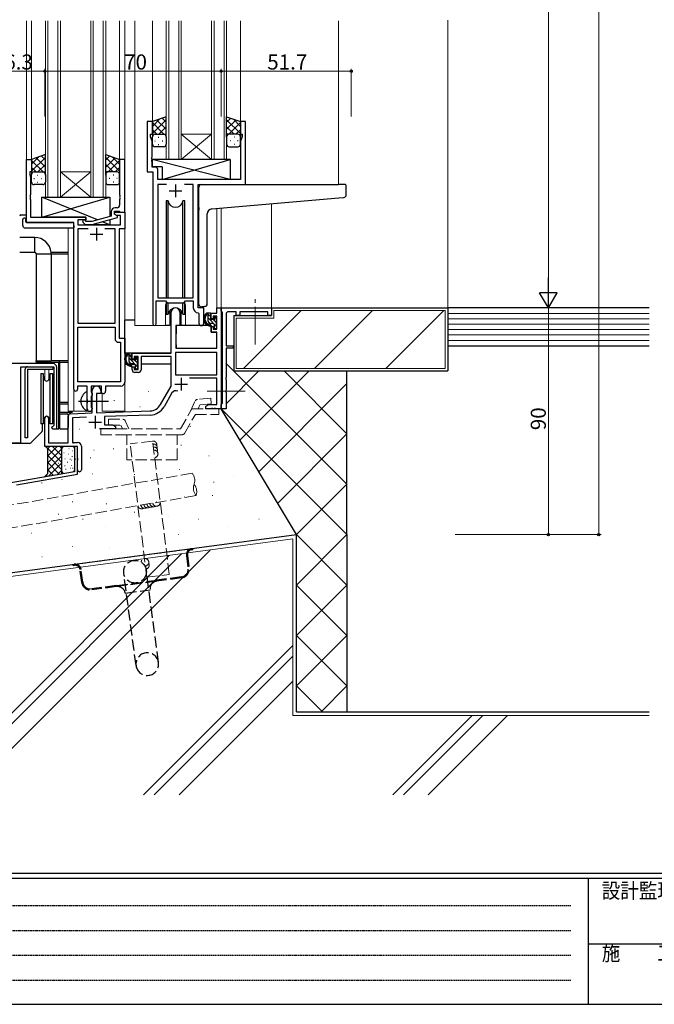
# Model space of a CAD drawing. Extents: x 0 to 1133, y 0 to 806.
# Drawn here: x 146 to 398, y 0 to 391 of the extents above; entities that cross this region are included whole.
import ezdxf

# ---------------------------------------------------------------- set-up
doc = ezdxf.new("R2010")
doc.units = 0
for name, pattern in [('HIDDEN', [0.375, 0.25, -0.125]), ('YCENTER_1', [13, 10, -1, 1, -1]), ('YHIDDEN_1', [4, 3, -1])]:
    doc.linetypes.add(name, pattern=pattern)
for name, color, linetype, lineweight in [('YKK_11', 7, 'CONTINUOUS', 30), ('YKK_12', 2, 'CONTINUOUS', 13), ('YKK_13', 4, 'CONTINUOUS', 30), ('YKK_D', 6, 'CONTINUOUS', 13), ('YSS_K', 3, 'CONTINUOUS', 13), ('YSS_KE', 3, 'CONTINUOUS', 30)]:
    doc.layers.add(name, color=color, linetype=linetype, lineweight=lineweight)
doc.layers.add('YKK_ZWAK', color=7, linetype='CONTINUOUS')
doc.styles.get("Standard").update_dxf_attribs({"font": 'ROMANS.SHX', "bigfont": 'EXTFONT.SHX'})
doc.styles.add('YKK_OSSTYLE1', font='romans.shx', dxfattribs={"width": 0.9, "bigfont": 'EXTFONT.SHX'})

# ---------------------------------------------------------------- blocks, each defined once
blk = doc.blocks.new('A201')
at = {"layer": 'YKK_ZWAK', "color": 254, "linetype": 'Continuous'}
for p, q in [((571, 35), (21, 35)), ((544, 34), (21, 34)), ((205, 34), (205, 9)), ((21, 9), (544, 9))]:
    blk.add_line(p, q, dxfattribs=at)
at = {"layer": 'YKK_ZWAK', "color": 131, "linetype": 'HIDDEN'}
for p, q in [((24.28, 28.63), (201.57, 28.63)), ((24.28, 23.68), (201.57, 23.68)), ((24.28, 18.74), (201.57, 18.74)), ((24.28, 13.79), (201.57, 13.79))]:
    blk.add_line(p, q, dxfattribs=at)
at = {"layer": 'YKK_ZWAK', "color": 131, "linetype": 'Continuous'}
blk.add_line((205, 21), (297, 21), dxfattribs=at)
at = {"layer": 'YKK_ZWAK', "color": 131, "linetype": 'Continuous', "style": 'YKK_OSSTYLE1', "width": 0.9}
for s, p in [('設計監理', (207.69, 30.05)), ('施\u3000\u3000工', (207.69, 17.68))]:
    blk.add_text(s, height=3, dxfattribs=at).set_placement(p)

msp = doc.modelspace()

# ---------------------------------------------------------------- linework, layer by layer
at = {"layer": 'YKK_11', "linetype": 'ByBlock', "lineweight": -2, "ltscale": 0.5}
for p, q in [((198.89, 350.47), (196.89, 350.47)), ((196.89, 350.47), (196.89, 330.47)), ((198.89, 345.47), (198.89, 350.47)), ((235.89, 350.47), (233.89, 350.47)), ((233.89, 350.47), (233.89, 345.47)), ((235.89, 325.47), (235.89, 350.47)), ((198.19, 344.47), (198.19, 345.47)), ((198.19, 345.47), (198.89, 345.47)), ((198.82, 342.74), (198.19, 344.47)), ((233.89, 345.47), (234.59, 345.47)), ((234.59, 344.47), (233.96, 342.74)), ((234.59, 345.47), (234.59, 344.47)), ((198.82, 336.43), (198.82, 342.74)), ((233.96, 342.74), (233.96, 327.47)), ((198.7, 336.24), (198.82, 336.43)), ((198.7, 335.69), (198.7, 336.24)), ((148.89, 310.47), (148.89, 335.47)), ((148.89, 335.47), (150.89, 335.47)), ((150.89, 335.47), (150.89, 330.47)), ((187.89, 335.47), (185.89, 335.47)), ((185.89, 335.47), (185.89, 321.43)), ((187.89, 314.47), (187.89, 335.47)), ((198.82, 335.51), (198.7, 335.69)), ((198.7, 335.24), (198.82, 335.43)), ((198.7, 334.69), (198.7, 335.24)), ((198.82, 334.51), (198.7, 334.69)), ((198.82, 335.43), (198.82, 335.51)), ((198.82, 332.4), (198.82, 334.51)), ((200.02, 332.4), (198.82, 332.4)), ((150.89, 330.47), (150.19, 330.47)), ((150.19, 330.47), (150.19, 329.47)), ((150.19, 329.47), (150.52, 328.56)), ((150.52, 328.56), (150.52, 321.43)), ((196.89, 330.47), (199.09, 330.47)), ((199.09, 330.47), (199.09, 270.12)), ((201.02, 327.47), (201.02, 331.4)), ((233.96, 327.47), (201.02, 327.47)), ((204.5, 325.54), (201.02, 325.54)), ((204.5, 325.54), (201.02, 325.54)), ((201.02, 325.54), (201.02, 280.47)), ((215.16, 325.54), (211.68, 325.54)), ((215.16, 280.47), (215.16, 325.54)), ((217.09, 276.47), (217.09, 325.47)), ((217.09, 325.47), (235.89, 325.47)), ((150.52, 321.43), (150.4, 321.24)), ((150.4, 321.24), (150.4, 320.69)), ((150.4, 320.69), (150.52, 320.51)), ((185.89, 321.43), (186.01, 321.24)), ((186.01, 320.69), (185.89, 320.51)), ((186.01, 321.24), (186.01, 320.69)), ((150.52, 320.43), (150.4, 320.24)), ((150.4, 320.24), (150.4, 319.69)), ((150.4, 319.69), (150.52, 319.51)), ((150.52, 320.51), (150.52, 320.43)), ((150.52, 319.51), (150.52, 312.47)), ((185.89, 320.51), (185.89, 320.43)), ((185.89, 320.43), (186.01, 320.24)), ((186.01, 319.69), (185.89, 319.51)), ((185.89, 319.51), (185.89, 317.27)), ((186.01, 320.24), (186.01, 319.69)), ((182.59, 312.95), (174.83, 310.87)), ((182.59, 314.77), (182.59, 312.95)), ((183.89, 313.67), (183.89, 314.97)), ((183.89, 314.97), (185.69, 314.97)), ((183.89, 313.67), (183.89, 314.47)), ((183.89, 314.47), (187.89, 314.47)), ((184.76, 313.17), (183.89, 313.67)), ((185.09, 312.98), (183.89, 313.67)), ((184.89, 316.27), (184.09, 316.27)), ((186.26, 313.17), (184.76, 313.17)), ((185.09, 312.38), (185.09, 312.98)), ((185.69, 314.97), (185.89, 314.77)), ((185.89, 314.77), (186.19, 314.47)), ((186.19, 314.47), (187.89, 314.47)), ((186.26, 309.47), (186.26, 313.17)), ((187.89, 314.47), (187.89, 307.84)), ((167.69, 310.47), (148.89, 310.47)), ((150.52, 312.47), (172.49, 312.47)), ((167.69, 244.22), (167.69, 310.47)), ((172.49, 311.47), (169.32, 311.47)), ((169.32, 311.47), (169.32, 309.47)), ((169.32, 309.47), (186.26, 309.47)), ((171.37, 310.45), (172.14, 309.67)), ((172.14, 309.67), (174.99, 309.67)), ((172.64, 310.87), (172.21, 311.29)), ((172.49, 312.47), (172.49, 311.47)), ((174.83, 310.87), (172.64, 310.87)), ((174.99, 309.67), (185.09, 312.38)), ((173.34, 307.84), (169.32, 307.84)), ((173.34, 307.84), (169.32, 307.84)), ((169.32, 307.84), (169.32, 270.47)), ((184.06, 307.84), (180.04, 307.84)), ((184.06, 270.47), (184.06, 307.84)), ((187.89, 307.84), (185.69, 307.84)), ((185.69, 307.84), (185.69, 264.47)), ((200.39, 270.12), (200.39, 279.27)), ((200.39, 279.27), (204.09, 279.27)), ((201.02, 280.47), (215.16, 280.47)), ((204.09, 279.27), (204.82, 278.54)), ((204.82, 278.54), (211.36, 278.54)), ((211.36, 278.54), (212.09, 279.27)), ((212.09, 279.27), (215.16, 279.27)), ((215.16, 279.27), (215.16, 276.54)), ((206.39, 258.47), (206.39, 274.77)), ((209.79, 274.77), (209.79, 269.47)), ((217.07, 274.54), (217.36, 274.24)), ((219.29, 276.47), (217.09, 276.47)), ((217.36, 274.24), (217.36, 270.43)), ((219.29, 270.43), (219.29, 276.47)), ((222.29, 272.17), (222.29, 274.47)), ((222.29, 274.47), (224.56, 274.47)), ((224.56, 274.47), (224.56, 276.47)), ((224.56, 276.47), (226.19, 276.47)), ((226.19, 276.47), (226.19, 236.47)), ((226.19, 275.27), (226.19, 276.47)), ((226.19, 276.47), (246.19, 276.47)), ((226.49, 274.97), (226.19, 275.27)), ((226.69, 274.77), (226.49, 274.97)), ((226.69, 238.67), (226.69, 274.77)), ((228.19, 273.97), (228.19, 261.47)), ((232.19, 274.97), (229.19, 274.97)), ((232.19, 273.47), (232.19, 274.97)), ((244.69, 274.97), (233.69, 274.97)), ((233.69, 274.97), (233.69, 273.47)), ((244.69, 273.47), (244.69, 274.97)), ((246.19, 276.47), (246.19, 273.47)), ((169.32, 270.47), (184.06, 270.47)), ((223.09, 272.17), (222.29, 272.17)), ((224.56, 273.27), (223.09, 273.27)), ((223.09, 273.27), (223.09, 272.17)), ((224.56, 268.07), (224.56, 273.27)), ((233.69, 273.47), (232.19, 273.47)), ((246.19, 273.47), (244.69, 273.47)), ((169.32, 247.1), (169.32, 268.84)), ((169.32, 247.1), (169.32, 268.84)), ((169.32, 268.84), (184.06, 268.84)), ((184.06, 268.84), (184.06, 264.34)), ((209.79, 269.47), (208.19, 269.47)), ((208.19, 269.47), (208.19, 260.47)), ((222.29, 266.87), (222.29, 269.17)), ((222.29, 269.17), (223.09, 269.17)), ((224.56, 266.87), (222.29, 266.87)), ((223.09, 269.17), (223.09, 268.07)), ((223.09, 268.07), (224.56, 268.07)), ((224.56, 260.47), (224.56, 266.87)), ((185.56, 262.84), (186.26, 262.84)), ((185.69, 264.47), (187.89, 264.47)), ((186.26, 262.84), (186.26, 247.1)), ((187.89, 264.47), (187.89, 246.97)), ((190.89, 256.17), (190.89, 258.47)), ((190.89, 258.47), (206.39, 258.47)), ((224.56, 258.84), (208.02, 258.84)), ((224.56, 258.84), (208.02, 258.84)), ((208.02, 258.84), (208.02, 249.87)), ((208.19, 260.47), (224.56, 260.47)), ((224.56, 249.87), (224.56, 258.84)), ((228.19, 261.47), (230.99, 261.47)), ((230.99, 260.47), (228.19, 260.47)), ((228.19, 260.47), (228.19, 248.93)), ((230.99, 261.47), (230.99, 260.47)), ((159.39, 254.37), (142.69, 254.37)), ((191.69, 256.17), (190.89, 256.17)), ((193.19, 257.27), (191.69, 257.27)), ((191.69, 257.27), (191.69, 256.17)), ((193.19, 252.07), (193.19, 257.27)), ((206.39, 257.27), (194.39, 257.27)), ((194.39, 257.27), (194.39, 251.87)), ((206.39, 245.47), (206.39, 257.27)), ((146.69, 222.97), (146.69, 253.17)), ((146.69, 253.17), (159.69, 253.17)), ((159.69, 253.17), (159.69, 229.77)), ((160.89, 228.47), (160.89, 252.87)), ((190.89, 251.87), (190.89, 253.17)), ((190.89, 253.17), (191.69, 253.17)), ((191.69, 253.17), (191.69, 252.07)), ((191.69, 252.07), (193.19, 252.07)), ((193.39, 250.87), (191.89, 250.87)), ((186.26, 247.1), (169.32, 247.1)), ((208.02, 249.87), (224.56, 249.87)), ((224.56, 248.67), (213.69, 248.67)), ((224.56, 238.1), (224.56, 248.67)), ((228.19, 248.93), (228.07, 248.74)), ((228.07, 248.74), (228.07, 248.19)), ((228.07, 248.19), (228.19, 248.01)), ((228.19, 248.01), (228.19, 243.93)), ((172.99, 245.47), (169.19, 245.47)), ((169.19, 245.47), (169.19, 244.22)), ((172.99, 240.14), (172.99, 245.47)), ((178.69, 245.47), (174.62, 245.47)), ((174.62, 245.47), (174.62, 243.15)), ((174.62, 243.15), (174.77, 242.96)), ((174.77, 242.96), (174.99, 242.67)), ((174.99, 234.8), (174.99, 243.77)), ((174.99, 242.67), (174.99, 241.77)), ((178.39, 242.47), (176.69, 242.47)), ((176.69, 242.47), (176.69, 234.86)), ((178.39, 243.77), (178.39, 242.47)), ((178.69, 242.47), (178.69, 245.47)), ((179.32, 242.47), (178.69, 242.47)), ((186.39, 245.47), (180.32, 245.47)), ((180.32, 245.47), (180.32, 243.47)), ((202.14, 238.1), (206.39, 245.47)), ((206.68, 242.72), (203.55, 237.29)), ((228.19, 243.93), (228.07, 243.74)), ((228.07, 243.74), (228.07, 243.19)), ((228.07, 243.19), (228.19, 243.01)), ((228.19, 243.01), (228.19, 236.47)), ((173.13, 239.95), (172.99, 240.14)), ((172.99, 238.8), (173.13, 238.99)), ((172.99, 236.47), (172.99, 238.8)), ((173.13, 238.99), (173.13, 239.95)), ((174.77, 241.48), (174.62, 241.29)), ((174.62, 241.29), (174.62, 237.15)), ((174.99, 241.77), (174.77, 241.48)), ((226.49, 238.47), (226.69, 238.67)), ((166.46, 234.5), (174.99, 234.8)), ((174.62, 237.15), (174.77, 236.96)), ((174.77, 236.96), (174.99, 236.67)), ((174.99, 236.67), (174.99, 236.47)), ((176.69, 234.86), (197.98, 235.6)), ((220.19, 237.47), (221.28, 238.1)), ((220.19, 236.47), (220.19, 237.47)), ((222.23, 236.47), (220.19, 236.47)), ((221.28, 238.1), (224.56, 238.1)), ((222.42, 236.59), (222.23, 236.47)), ((222.97, 236.59), (222.42, 236.59)), ((223.15, 236.47), (222.97, 236.59)), ((223.23, 236.47), (223.15, 236.47)), ((223.42, 236.59), (223.23, 236.47)), ((223.97, 236.59), (223.42, 236.59)), ((224.15, 236.47), (223.97, 236.59)), ((226.19, 236.47), (224.15, 236.47)), ((226.19, 238.17), (226.49, 238.47)), ((226.19, 236.47), (226.19, 238.17)), ((228.19, 236.47), (226.19, 236.47)), ((156.19, 221.47), (156.19, 232.77)), ((157.59, 232.77), (157.59, 222.87)), ((165.49, 222.87), (165.49, 233.5)), ((172.76, 233.09), (167.12, 232.9)), ((167.12, 232.9), (167.12, 223.1)), ((198.04, 233.98), (179.89, 233.34)), ((179.89, 233.34), (179.89, 230.1)), ((159.69, 229.77), (159.39, 229.47)), ((159.39, 228.47), (160.89, 228.47)), ((184.19, 228.47), (177.84, 228.47)), ((179.89, 230.1), (183.1, 230.1)), ((183.1, 230.1), (184.19, 229.47)), ((184.19, 229.47), (184.19, 228.47)), ((130.89, 222.97), (146.69, 222.97)), ((157.59, 222.87), (165.49, 222.87)), ((167.12, 223.1), (169.19, 223.1)), ((169.19, 221.47), (156.19, 221.47)), ((169.19, 221.47), (167.99, 221.47)), ((167.99, 221.47), (167.99, 216.93)), ((169.19, 210.46), (169.19, 221.47)), ((169.19, 216.93), (169.19, 221.47)), ((170.69, 221.6), (170.69, 212.22)), ((167.99, 216.93), (168.11, 216.74)), ((168.11, 216.19), (167.99, 216.01)), ((167.99, 216.01), (167.99, 211.47)), ((168.11, 216.74), (168.11, 216.19)), ((169.31, 216.74), (169.19, 216.93)), ((169.19, 216.01), (169.31, 216.19)), ((169.19, 212.22), (169.19, 216.01)), ((169.31, 216.19), (169.31, 216.74)), ((167.99, 211.47), (82.85, 196.46)), ((144.99, 206.2), (169.19, 210.46))]:
    msp.add_line(p, q, dxfattribs=at)
at = {"layer": 'YKK_11', "ltscale": 0.5}
for p, q in [((208.09, 325.47), (208.09, 320.47)), ((205.59, 322.97), (210.59, 322.97)), ((174.19, 305.77), (179.19, 305.77)), ((176.69, 308.27), (176.69, 303.27)), ((210.29, 248.77), (210.29, 243.77)), ((207.79, 246.27), (212.79, 246.27)), ((173.69, 231.17), (178.69, 231.17)), ((176.19, 233.67), (176.19, 228.67))]:
    msp.add_line(p, q, dxfattribs=at)
at = {"layer": 'YKK_11', "linetype": 'ByBlock', "lineweight": -2, "ltscale": 0.5}
for centre, radius, start, end in [((200.02, 331.4), 1, 0, 90), ((184.89, 317.27), 1, 270, 360), ((184.09, 314.77), 1.5, 90, 180), ((171.79, 310.87), 0.6, 45, 225), ((208.09, 274.77), 1.7, 360, 180), ((217.16, 276.54), 2, 180, 267.5081), ((229.19, 273.97), 1, 90, 180), ((199.74, 270.12), 0.65, 180, 0), ((218.33, 270.43), 0.965, 180, 0), ((185.56, 264.34), 1.5, 180, 270), ((159.39, 252.87), 1.5, 0, 90), ((191.89, 251.87), 1, 180, 270), ((193.39, 251.87), 1, 270, 360), ((186.39, 246.97), 1.5, 270, 360), ((168.44, 244.22), 0.75, 180, 0), ((176.69, 243.77), 1.7, 360, 180), ((179.32, 243.47), 1, 270, 360), ((208.24, 241.82), 1.8, 65.2987, 150), ((173.99, 236.47), 1, 180, 270), ((173.99, 236.47), 1, 270, 360), ((197.81, 240.6), 5, 272, 330), ((197.81, 240.6), 6.63, 272, 330), ((156.89, 232.77), 0.7, 360, 180), ((166.49, 233.5), 1, 92, 180), ((159.39, 228.97), 0.5, 90, 270), ((169.19, 221.6), 1.5, 0, 90), ((169.94, 212.22), 0.75, 180, 0)]:
    msp.add_arc(centre, radius, start, end, dxfattribs=at)
at = {"layer": 'YKK_12', "ltscale": 1.5}
for p, q in [((148.89, 390.47), (148.89, 310.47)), ((150.89, 390.47), (150.89, 334.97)), ((156.39, 320.47), (156.39, 390.47)), ((157.39, 390.47), (157.39, 320.47)), ((161.39, 320.47), (161.39, 390.47)), ((162.39, 390.47), (162.39, 320.47)), ((174.39, 320.47), (174.39, 390.47)), ((175.39, 390.47), (175.39, 320.47)), ((179.39, 320.47), (179.39, 390.47)), ((180.39, 390.47), (180.39, 320.47)), ((185.89, 390.47), (185.89, 334.97)), ((187.89, 390.47), (187.89, 235.47)), ((191.89, 390.47), (191.89, 269.47)), ((198.89, 390.47), (198.89, 349.97)), ((204.39, 335.47), (204.39, 390.47)), ((205.39, 390.47), (205.39, 335.47)), ((209.39, 335.47), (209.39, 390.47)), ((210.39, 390.47), (210.39, 335.47)), ((222.39, 335.47), (222.39, 390.47)), ((223.39, 390.47), (223.39, 335.47)), ((227.39, 335.47), (227.39, 390.47)), ((228.39, 390.47), (228.39, 335.47)), ((233.9, 390.47), (233.89, 349.97)), ((272.89, 390.47), (272.89, 325.47)), ((210.39, 345.47), (222.39, 345.47)), ((210.39, 335.47), (222.39, 345.47)), ((222.39, 335.47), (210.39, 345.47)), ((210.39, 335.47), (204.39, 335.47)), ((210.39, 335.47), (222.39, 335.47)), ((228.39, 335.47), (222.39, 335.47)), ((162.39, 330.47), (174.39, 330.47)), ((162.39, 320.47), (174.39, 330.47)), ((174.39, 320.47), (162.39, 330.47)), ((162.39, 320.47), (156.39, 320.47)), ((162.39, 320.47), (174.39, 320.47)), ((180.39, 320.47), (174.39, 320.47)), ((246.19, 317.87), (246.19, 276.47)), ((224.56, 315.98), (224.56, 276.47)), ((226.19, 316.12), (226.19, 276.47)), ((165.49, 235.47), (165.49, 308.28)), ((204.09, 276.97), (204.09, 269.47)), ((212.09, 276.97), (212.09, 269.47)), ((224.56, 276.47), (226.19, 276.47)), ((204.09, 269.47), (191.89, 269.47)), ((218.32, 269.47), (212.09, 269.47)), ((156.19, 252.17), (156.19, 247.76)), ((157.82, 252.17), (157.82, 248.1)), ((167.69, 244.22), (167.69, 235.47)), ((178.89, 235.47), (178.89, 242.49)), ((165.49, 235.47), (174.49, 235.47)), ((174.49, 235.47), (174.49, 235.6)), ((178.89, 235.47), (187.89, 235.47)), ((156.19, 233.18), (156.19, 232.77)), ((157.82, 232.84), (157.82, 222.87))]:
    msp.add_line(p, q, dxfattribs=at)
for start, end in [(159.6359, 180), (0, 20.3641)]:
    msp.add_arc((208.09, 276.97), 4, start, end, dxfattribs=at)
at = {"layer": 'YKK_13', "ltscale": 1.5}
for p, q in [((204.39, 352.43), (198.89, 350.47)), ((204.39, 350.25), (202.78, 351.86)), ((204.39, 344.25), (204.39, 352.43)), ((228.39, 344.25), (228.39, 352.43)), ((228.39, 352.43), (233.89, 350.47)), ((228.39, 350.25), (230, 351.86)), ((198.89, 348.57), (201.85, 351.53)), ((198.89, 345.74), (204.39, 351.24)), ((198.89, 350.47), (198.89, 344.47)), ((203.51, 345.47), (198.89, 350.09)), ((204.39, 347.42), (200.69, 351.11)), ((201.45, 345.47), (204.39, 348.41)), ((233.89, 345.74), (228.39, 351.24)), ((228.39, 347.42), (232.08, 351.11)), ((231.33, 345.47), (228.39, 348.41)), ((229.27, 345.47), (233.89, 350.09)), ((233.89, 348.57), (230.93, 351.53)), ((233.89, 350.47), (233.89, 344.47)), ((200.68, 345.47), (198.89, 347.26)), ((198.89, 341.47), (198.89, 344.47)), ((199.89, 345.47), (203.49, 345.47)), ((200.29, 345.47), (204.39, 345.47)), ((201.23, 344.25), (201.43, 344.25)), ((204.39, 344.47), (204.39, 341.47)), ((228.5, 345.47), (228.39, 345.58)), ((232.49, 345.47), (228.39, 345.47)), ((228.39, 344.47), (228.39, 341.47)), ((232.89, 345.47), (229.29, 345.47)), ((231.55, 344.25), (231.35, 344.25)), ((232.1, 345.47), (233.89, 347.26)), ((233.89, 341.47), (233.89, 344.47)), ((199.81, 342.83), (200.01, 342.83)), ((203.39, 340.47), (199.89, 340.47)), ((201.23, 341.42), (201.43, 341.42)), ((202.84, 342.83), (203.04, 342.83)), ((229.39, 340.47), (232.89, 340.47)), ((229.94, 342.83), (229.74, 342.83)), ((231.55, 341.42), (231.35, 341.42)), ((232.97, 342.83), (232.77, 342.83)), ((156.39, 337.43), (150.89, 335.47)), ((150.89, 333.57), (153.85, 336.53)), ((150.89, 330.74), (156.39, 336.24)), ((156.39, 335.25), (154.78, 336.86)), ((156.39, 329.25), (156.39, 337.43)), ((180.39, 329.25), (180.39, 337.43)), ((180.39, 337.43), (185.89, 335.47)), ((180.39, 335.25), (182, 336.86)), ((185.89, 330.74), (180.39, 336.24)), ((185.89, 333.57), (182.93, 336.53)), ((150.89, 335.47), (150.89, 329.47)), ((155.51, 330.47), (150.89, 335.09)), ((156.39, 332.42), (152.69, 336.11)), ((153.45, 330.47), (156.39, 333.41)), ((180.39, 332.42), (184.08, 336.11)), ((183.33, 330.47), (180.39, 333.41)), ((181.27, 330.47), (185.89, 335.09)), ((185.89, 335.47), (185.89, 329.47)), ((229.82, 335.47), (198.82, 335.47)), ((198.82, 335.47), (198.82, 332.47)), ((229.82, 327.47), (198.82, 335.47)), ((202.82, 332.47), (198.82, 332.47)), ((202.82, 327.47), (229.82, 335.47)), ((202.82, 332.47), (202.82, 327.47)), ((229.82, 335.47), (229.82, 327.47)), ((152.68, 330.47), (150.89, 332.26)), ((150.89, 326.47), (150.89, 329.47)), ((151.89, 330.47), (155.49, 330.47)), ((152.29, 330.47), (156.39, 330.47)), ((153.23, 329.25), (153.43, 329.25)), ((156.39, 329.47), (156.39, 326.47)), ((180.5, 330.47), (180.39, 330.58)), ((184.49, 330.47), (180.39, 330.47)), ((180.39, 329.47), (180.39, 326.47)), ((184.89, 330.47), (181.29, 330.47)), ((183.55, 329.25), (183.35, 329.25)), ((184.1, 330.47), (185.89, 332.26)), ((185.89, 326.47), (185.89, 329.47)), ((151.81, 327.83), (152.01, 327.83)), ((155.39, 325.47), (151.89, 325.47)), ((153.23, 326.42), (153.43, 326.42)), ((154.84, 327.83), (155.04, 327.83)), ((181.39, 325.47), (184.89, 325.47)), ((181.94, 327.83), (181.74, 327.83)), ((183.55, 326.42), (183.35, 326.42)), ((184.97, 327.83), (184.77, 327.83)), ((229.82, 327.47), (202.82, 327.47)), ((218.39, 325.47), (272.89, 325.47)), ((275.59, 325.47), (272.89, 325.47)), ((275.89, 321.39), (275.89, 325.17)), ((217.39, 316.36), (217.39, 324.47)), ((177.08, 311.47), (154.99, 320.47)), ((154.99, 312.47), (181.99, 320.47)), ((154.99, 312.47), (154.99, 320.47)), ((154.99, 320.47), (181.99, 320.47)), ((181.99, 320.47), (181.99, 312.79)), ((204.34, 318.97), (204.34, 280.47)), ((205.13, 318.97), (204.34, 318.97)), ((205.13, 280.47), (205.13, 318.97)), ((211.84, 318.97), (211.05, 318.97)), ((211.05, 280.47), (211.05, 318.97)), ((211.84, 280.47), (211.84, 318.97)), ((222.52, 315.8), (272.98, 320.21)), ((272.98, 320.21), (274.98, 320.39)), ((217.39, 316.36), (217.39, 315.35)), ((217.39, 277.91), (217.39, 315.35)), ((220.69, 278.03), (220.69, 313.81)), ((147.4, 309.28), (147.4, 311.66)), ((148.4, 312.16), (148.59, 312.16)), ((148.59, 312.16), (148.59, 311.66)), ((148.59, 310.77), (148.59, 311.66)), ((148.89, 310.47), (167.19, 310.47)), ((172.49, 312.47), (154.99, 312.47)), ((167.69, 309.28), (167.69, 309.97)), ((167.69, 309.28), (167.69, 308.28)), ((172.49, 311.02), (172.49, 312.47)), ((172.49, 309.47), (172.49, 309.67)), ((181.99, 309.47), (172.49, 309.47)), ((181.99, 309.47), (178.91, 310.72)), ((181.99, 311.55), (181.99, 309.47)), ((148.4, 308.28), (167.69, 308.28)), ((204.34, 279.02), (204.34, 273.97)), ((205.13, 273.97), (205.13, 278.54)), ((211.05, 273.97), (211.05, 278.54)), ((211.84, 273.97), (211.84, 279.02)), ((204.34, 273.97), (205.13, 273.97)), ((205.84, 275.45), (205.84, 269.47)), ((210.34, 269.47), (210.34, 275.45)), ((211.05, 273.97), (211.84, 273.97)), ((219.69, 277.02), (218.48, 276.92)), ((219.69, 277.02), (219.78, 277.03)), ((221.76, 274.47), (220.46, 274.47)), ((221.06, 271.27), (221.06, 274.47)), ((221.06, 271.27), (221.06, 274.47)), ((222.06, 272.17), (222.06, 274.17)), ((222.06, 272.17), (222.06, 274.17)), ((187.89, 258.47), (187.89, 271.67)), ((191.89, 271.67), (187.89, 271.67)), ((205.84, 271.67), (206.39, 271.67)), ((223.16, 270.27), (222.06, 270.27)), ((223.16, 270.27), (222.06, 270.27)), ((223, 271.87), (222.36, 271.87)), ((223, 271.87), (222.36, 271.87)), ((223.46, 272.67), (223.46, 272.33)), ((223.46, 272.67), (223.46, 272.33)), ((223.46, 269.97), (223.46, 268.67)), ((223.46, 269.97), (223.46, 268.67)), ((224.47, 272.38), (223.97, 272.88)), ((224.47, 272.38), (223.97, 272.88)), ((224.36, 269.37), (224.36, 271.37)), ((224.36, 269.37), (224.36, 271.37)), ((224.56, 271.57), (224.56, 272.17)), ((224.56, 271.57), (224.56, 272.17)), ((205.84, 269.47), (204.09, 269.47)), ((208.29, 266.97), (208.19, 266.97)), ((208.31, 269.17), (208.26, 262.97)), ((222.19, 269.47), (208.61, 269.47)), ((212.09, 269.47), (210.34, 269.47)), ((222.19, 269.47), (222.26, 266.87)), ((222.19, 269.47), (222.26, 266.87)), ((222.26, 266.87), (224.23, 266.87)), ((222.26, 266.87), (224.23, 266.87)), ((223.76, 268.37), (224.26, 268.37)), ((223.76, 268.37), (224.26, 268.37)), ((224.56, 262.97), (224.53, 266.57)), ((224.56, 262.97), (224.53, 266.57)), ((224.56, 268.67), (224.56, 269.17)), ((224.56, 268.67), (224.56, 269.17)), ((208.19, 262.04), (208.27, 261.96)), ((208.26, 262.97), (208.28, 260.77)), ((224.54, 260.77), (224.56, 262.97)), ((224.54, 260.77), (224.56, 262.97)), ((206.09, 258.47), (187.89, 258.47)), ((188.09, 258.47), (188.09, 257.22)), ((190.36, 258.47), (189.06, 258.47)), ((189.66, 255.27), (189.66, 258.47)), ((190.66, 256.17), (190.66, 258.17)), ((208.58, 260.47), (224.24, 260.47)), ((188.09, 255.08), (188.09, 254.17)), ((188.09, 254.17), (188.67, 254.17)), ((189.37, 254.17), (191.98, 254.17)), ((191.76, 254.27), (190.66, 254.27)), ((191.6, 255.87), (190.96, 255.87)), ((192.06, 256.67), (192.06, 256.33)), ((193.07, 256.38), (192.57, 256.88)), ((192.96, 253.37), (192.96, 255.37)), ((192.96, 254.17), (193.19, 254.17)), ((193.16, 255.57), (193.16, 256.17)), ((206.29, 254.17), (194.39, 254.17)), ((206.29, 257.19), (206.29, 254.17)), ((192.06, 253.97), (192.06, 252.67)), ((192.36, 252.37), (192.86, 252.37)), ((193.16, 252.67), (193.16, 253.17)), ((193.16, 252.67), (193.16, 253.17)), ((172.99, 235.87), (172.99, 243.07))]:
    msp.add_line(p, q, dxfattribs=at)
at = {"layer": 'YKK_13'}
for p, q in [((146.69, 313.47), (148.89, 313.47)), ((152.19, 304.47), (146.19, 304.47)), ((152.19, 298.47), (152.19, 304.47)), ((152.19, 298.47), (146.19, 298.47)), ((152.69, 297.97), (152.69, 255.47)), ((152.69, 297.97), (158.69, 297.97)), ((165.49, 298.47), (158.67, 298.47)), ((158.69, 297.97), (158.69, 255.47)), ((158.69, 297.97), (165.49, 297.97)), ((152.69, 254.97), (152.69, 255.47)), ((152.69, 255.47), (158.69, 255.47)), ((152.69, 254.97), (161.69, 254.97)), ((165.49, 255.47), (158.69, 255.47)), ((161.69, 238.97), (161.69, 254.97)), ((162.19, 254.97), (161.69, 254.97)), ((162.19, 254.97), (165.49, 254.97)), ((162.19, 238.97), (162.19, 254.97)), ((148.36, 224.97), (148.36, 252.17)), ((149.36, 253.17), (159.36, 253.17)), ((149.36, 252.17), (149.36, 224.97)), ((149.36, 252.17), (159.36, 252.17)), ((154.59, 250.47), (155.52, 250.47)), ((154.59, 250.47), (154.59, 230.47)), ((155.91, 248.3), (155.52, 250.47)), ((155.52, 250.47), (155.52, 230.47)), ((158.26, 250.47), (157.87, 248.3)), ((158.26, 250.47), (159.19, 250.47)), ((158.26, 230.47), (158.26, 250.47)), ((159.19, 250.47), (159.19, 230.47)), ((159.36, 253.17), (159.36, 252.17)), ((161.69, 238.47), (161.69, 238.97)), ((161.69, 238.97), (162.19, 238.97)), ((165.49, 238.97), (162.19, 238.97)), ((161.69, 234.97), (161.69, 238.47)), ((162.19, 238.47), (161.69, 238.47)), ((161.69, 234.47), (161.69, 234.97)), ((161.69, 234.97), (162.19, 234.97)), ((162.19, 238.47), (165.49, 238.47)), ((162.19, 234.97), (162.19, 238.47)), ((167.19, 234.97), (162.19, 234.97)), ((155.52, 230.47), (155.91, 232.64)), ((157.87, 232.64), (158.26, 230.47)), ((161.69, 228.47), (161.69, 234.47)), ((162.19, 234.47), (161.69, 234.47)), ((162.19, 234.47), (164.99, 234.47)), ((162.19, 228.47), (162.19, 234.47)), ((165.49, 233.97), (165.49, 228.97)), ((150.68, 222.96), (154.9, 227.17)), ((155.52, 230.47), (154.59, 230.47)), ((155.19, 227.88), (155.19, 230.47)), ((159.19, 230.47), (158.26, 230.47)), ((159.24, 230.47), (159.24, 230.47)), ((160.69, 228.47), (161.69, 228.47)), ((162.19, 228.47), (164.99, 228.47)), ((149.36, 224.97), (148.36, 224.97)), ((149.98, 222.67), (130.59, 222.67))]:
    msp.add_line(p, q, dxfattribs=at)
at = {"layer": 'YKK_13', "linetype": 'YCENTER_1', "lineweight": 13, "ltscale": 1.5}
for p, q in [((239.69, 261.96), (239.69, 280.4)), ((235.71, 243.47), (220.67, 243.47))]:
    msp.add_line(p, q, dxfattribs=at)
at = {"layer": 'YKK_13', "linetype": 'Continuous', "ltscale": 1.5}
for p, q in [((222.06, 272.94), (221.06, 273.94)), ((224.56, 269.03), (221.06, 272.53)), ((221.89, 270.28), (221.07, 271.1)), ((224.36, 270.64), (223.37, 271.64)), ((224.56, 271.86), (223.54, 272.88)), ((223.81, 268.37), (223.46, 268.72)), ((190.66, 256.94), (189.66, 257.94)), ((193.16, 253.03), (189.66, 256.53)), ((190.49, 254.28), (189.67, 255.1)), ((192.96, 254.64), (191.97, 255.64)), ((193.16, 255.86), (192.14, 256.88)), ((192.41, 252.37), (192.06, 252.72))]:
    msp.add_line(p, q, dxfattribs=at)
at = {"layer": 'YKK_13', "linetype": 'YCENTER_1', "ltscale": 1.5}
msp.add_line((169.49, 239.47), (181.48, 239.47), dxfattribs=at)
at = {"layer": 'YKK_13', "linetype": 'YHIDDEN_1', "lineweight": 13, "ltscale": 1.5}
for p, q in [((213.92, 235.23), (215.97, 239.62)), ((222.11, 240.66), (216.78, 240.2)), ((222.31, 238.37), (222.11, 240.66)), ((210.01, 228.47), (214.63, 236.47)), ((214.63, 236.47), (225.35, 236.47)), ((217.03, 236.47), (217.73, 237.97)), ((222.31, 238.37), (217.73, 237.97)), ((225.35, 234.17), (225.35, 236.47)), ((181.47, 229.97), (181.47, 232.27)), ((181.47, 232.27), (187.19, 232.27)), ((189.6, 228.47), (188.1, 231.69)), ((211.63, 226.67), (215.96, 234.17)), ((215.96, 234.17), (225.35, 234.17)), ((178.42, 228.47), (210.01, 228.47)), ((178.42, 226.17), (178.42, 228.47)), ((181.47, 229.97), (186.36, 229.97)), ((187.06, 228.47), (186.36, 229.97)), ((188.78, 226.17), (178.42, 226.17)), ((188.78, 216.17), (188.78, 226.17)), ((208.69, 226.17), (188.78, 226.17)), ((210.76, 226.17), (208.69, 226.17)), ((208.69, 216.17), (208.69, 226.17)), ((208.69, 216.17), (188.78, 216.17))]:
    msp.add_line(p, q, dxfattribs=at)
at = {"layer": 'YKK_13', "linetype": 'YHIDDEN_1', "ltscale": 1.5}
for p, q in [((167.9, 174.7), (214.48, 180.91)), ((214.48, 180.91), (214.98, 180.97)), ((214.54, 180.51), (215.03, 180.58)), ((214.98, 180.97), (215.03, 180.58)), ((212.42, 178.21), (213.1, 173.16)), ((212.82, 178.26), (213.49, 173.21)), ((167.4, 174.63), (167.9, 174.7)), ((167.45, 174.24), (167.4, 174.63)), ((167.45, 174.24), (167.95, 174.3)), ((170.87, 167.53), (170.2, 172.58)), ((171.27, 167.58), (170.59, 172.64)), ((201.34, 135.67), (196.46, 172.35)), ((184.66, 166.24), (200.52, 168.35)), ((192.42, 134.49), (187.54, 171.16)), ((210.43, 169.67), (200.52, 168.35)), ((210.49, 169.28), (200.57, 167.96)), ((184.66, 166.24), (174.75, 164.92)), ((184.71, 165.84), (174.8, 164.52)), ((200.57, 167.96), (184.71, 165.84)), ((188.08, 163.26), (198, 164.59))]:
    msp.add_line(p, q, dxfattribs=at)
msp.add_circle((192, 171.76), 4.5, dxfattribs=at)
at = {"layer": 'YKK_13', "ltscale": 1.5}
for centre, radius, start, end in [((199.89, 344.47), 1, 90, 180), ((203.39, 344.47), 1, 360, 90), ((229.39, 344.47), 1, 90, 180), ((232.89, 344.47), 1, 0, 90), ((199.89, 341.47), 1, 180, 270), ((203.39, 341.47), 1, 270, 360), ((229.39, 341.47), 1, 180, 270), ((232.89, 341.47), 1, 270, 0), ((151.89, 329.47), 1, 90, 180), ((155.39, 329.47), 1, 360, 90), ((155.39, 329.47), 1, 360, 90), ((181.39, 329.47), 1, 90, 180), ((184.89, 329.47), 1, 0, 90), ((151.89, 326.47), 1, 180, 270), ((155.39, 326.47), 1, 270, 360), ((181.39, 326.47), 1, 180, 270), ((184.89, 326.47), 1, 270, 0), ((218.39, 324.47), 1, 135.573, 180), ((218.39, 324.47), 1, 90, 135.573), ((218.39, 324.47), 1, 121.367, 135.573), ((275.59, 325.17), 0.3, 0, 90), ((274.89, 321.39), 1, 275, 0), ((208.09, 319.47), 3, 189.598, 350.4058), ((222.69, 313.81), 2, 95, 180), ((147.83, 311.69), 0.427, 134.083, 183.7494), ((148.4, 309.28), 1, 180, 269.9949), ((148.17, 311.02), 1.17, 78.7837, 123.3409), ((148.89, 310.77), 0.3, 180, 270), ((167.19, 309.97), 0.5, 0, 90), ((218.39, 277.91), 1, 180, 275), ((219.69, 278.03), 1, 275, 360), ((208.09, 273.47), 3, 9.5942, 170.4066), ((222.17, 272.15), 2.89, 126.4519, 263.9039), ((222.26, 272.18), 2.5, 139.4581, 259.2522), ((220.2, 274.07), 0.3, 301.6219, 336.9504), ((220.66, 273.87), 0.2, 36.8699, 156.9504), ((221.06, 274.17), 0.3, 216.8699, 270), ((221.06, 274.17), 0.3, 216.8699, 270), ((221.76, 274.17), 0.3, 0, 90), ((221.76, 274.17), 0.3, 0, 90), ((222.06, 271.27), 1, 180, 270), ((222.06, 271.27), 1, 180, 270), ((221.94, 269.52), 0.25, 253.6388, 125.5816), ((221.94, 269.52), 0.25, 253.6388, 125.5816), ((222.36, 272.17), 0.3, 180, 270), ((222.36, 272.17), 0.3, 180, 270), ((223, 271.57), 0.3, 33.0557, 90), ((223, 271.57), 0.3, 33.0557, 90), ((223.16, 269.97), 0.3, 0, 90), ((223.16, 269.97), 0.3, 0, 90), ((223.46, 271.87), 0.25, 213.0557, 56.9443), ((223.46, 271.87), 0.25, 213.0557, 56.9443), ((223.76, 272.67), 0.3, 45, 180), ((223.76, 272.67), 0.3, 45, 180), ((223.76, 272.33), 0.3, 180, 236.9443), ((223.76, 272.33), 0.3, 180, 236.9443), ((224.36, 271.57), 0.2, 270, 0), ((224.36, 271.57), 0.2, 270, 0), ((224.26, 272.17), 0.3, 0, 45), ((224.26, 272.17), 0.3, 0, 45), ((208.61, 269.17), 0.3, 90, 179.5), ((223.76, 268.67), 0.3, 180, 270), ((223.76, 268.67), 0.3, 180, 270), ((224.23, 266.57), 0.3, 0.5, 90), ((224.23, 266.57), 0.3, 0.5, 90), ((224.26, 268.67), 0.3, 270, 0), ((224.26, 268.67), 0.3, 270, 0), ((224.36, 269.17), 0.2, 0, 90), ((224.36, 269.17), 0.2, 0, 90), ((190.77, 256.15), 2.89, 126.4519, 263.9039), ((189.26, 257.87), 0.2, 36.8699, 156.9504), ((190.36, 258.17), 0.3, 0, 90), ((208.58, 260.77), 0.3, 180.5, 270), ((224.24, 260.77), 0.3, 270, 359.5), ((224.24, 260.77), 0.3, 270, 359.5), ((190.86, 256.18), 2.5, 139.4581, 259.2522), ((188.8, 258.07), 0.3, 301.6219, 336.9504), ((189.66, 258.17), 0.3, 216.8699, 270), ((190.66, 255.27), 1, 180, 270), ((190.96, 256.17), 0.3, 180, 270), ((191.6, 255.57), 0.3, 33.0557, 90), ((191.76, 253.97), 0.3, 0, 90), ((192.06, 255.87), 0.25, 213.0557, 56.9443), ((192.36, 256.67), 0.3, 45, 180), ((192.36, 256.33), 0.3, 180, 236.9443), ((192.96, 255.57), 0.2, 270, 0), ((192.86, 256.17), 0.3, 0, 45), ((190.54, 253.52), 0.25, 253.6388, 125.5816), ((192.36, 252.67), 0.3, 180, 270), ((192.86, 252.67), 0.3, 270, 0), ((192.96, 253.17), 0.2, 0, 90), ((174.69, 239.47), 4.2, 117.281, 242.719), ((172.84, 243.07), 0.154, 0, 117.281), ((172.84, 235.87), 0.154, 242.719, 0)]:
    msp.add_arc(centre, radius, start, end, dxfattribs=at)
at = {"layer": 'YKK_13'}
for centre, radius, start, end in [((146.69, 312.97), 0.5, 90, 180), ((152.19, 297.97), 6.5, 4.4117, 90), ((152.19, 297.97), 0.5, 0, 90), ((152.19, 297.97), 6.5, 0, 4.4117), ((149.36, 252.17), 1, 90, 180), ((156.89, 248.47), 1, 190, 350), ((156.89, 232.47), 1, 10, 170), ((164.99, 233.97), 0.5, 0, 90), ((154.19, 227.88), 1, 315, 0), ((164.99, 228.97), 0.5, 270, 0), ((149.98, 223.67), 1, 270, 315)]:
    msp.add_arc(centre, radius, start, end, dxfattribs=at)
at = {"layer": 'YKK_13', "linetype": 'YHIDDEN_1', "lineweight": 13, "ltscale": 1.5}
for centre, start, end in [((216.87, 239.2), 95.0019, 155.0026), ((187.19, 231.27), 24.9997, 90.0017), ((210.76, 227.17), 269.9974, 329.9977)]:
    msp.add_arc(centre, 1, start, end, dxfattribs=at)
at = {"layer": 'YKK_13', "linetype": 'YHIDDEN_1', "ltscale": 1.5}
for centre, radius, start, end in [((214.8, 178.53), 2.4, 97.59, 187.59), ((214.8, 178.53), 2, 97.59, 187.59), ((168.21, 172.32), 2.4, 7.59, 97.59), ((168.21, 172.32), 2, 7.59, 97.59), ((210.02, 172.75), 3.1, 277.59, 7.59), ((210.02, 172.75), 3.5, 277.59, 7.59), ((174.34, 167.99), 3.5, 187.59, 277.59), ((174.34, 167.99), 3.1, 187.59, 277.59), ((185.11, 162.87), 3, 7.59, 97.59), ((200.97, 164.98), 3, 97.59, 187.59), ((196.88, 135.08), 4.5, 7.59, 187.59), ((196.88, 135.08), 4.5, 187.59, 7.59)]:
    msp.add_arc(centre, radius, start, end, dxfattribs=at)
at = {"layer": 'YKK_D', "ltscale": 1.5}
for p, q in [((376.19, 686.47), (376.19, 186.47)), ((356.19, 619.47), (356.19, 283.47)), ((156.19, 352.47), (156.19, 371.47)), ((156.19, 352.47), (156.19, 371.47)), ((226.19, 352.47), (226.19, 371.47)), ((226.19, 352.47), (226.19, 371.47)), ((277.89, 352.47), (277.89, 371.47)), ((156.19, 370.47), (129.89, 370.47)), ((156.19, 370.47), (226.19, 370.47)), ((226.19, 370.47), (277.89, 370.47)), ((319.19, 276.47), (357.19, 276.47)), ((319.19, 276.47), (357.19, 276.47)), ((356.19, 186.47), (356.19, 276.47)), ((319.19, 186.47), (377.19, 186.47)), ((319.19, 186.47), (357.19, 186.47))]:
    msp.add_line(p, q, dxfattribs=at)
at = {"layer": 'YKK_D', "lineweight": -2}
for p, q in [((356.19, 276.47), (356.19, 288.59)), ((356.19, 276.47), (352.69, 282.53)), ((359.69, 282.53), (352.69, 282.53)), ((356.19, 276.47), (359.69, 282.53))]:
    msp.add_line(p, q, dxfattribs=at)
at = {"layer": 'YKK_D', "linetype": 'ByBlock', "lineweight": -2}
for centre in [(156.19, 370.47), (156.19, 370.47), (226.19, 370.47), (226.19, 370.47), (277.89, 370.47), (356.19, 186.47), (376.19, 186.47)]:
    msp.add_circle(centre, 0.425, dxfattribs=at)
at = {"layer": 'YSS_K', "ltscale": 1.5}
for p, q in [((316.19, 390.73), (316.19, 273.47)), ((232.19, 272.47), (232.19, 252.47)), ((163.99, 221.47), (166.99, 221.47)), ((200.83, 219.07), (200.93, 219.07)), ((164.16, 210.8), (167.16, 211.32)), ((175.02, 210.58), (175.12, 210.58)), ((231.06, 209.56), (231.16, 209.56)), ((205.24, 193.61), (205.34, 193.61)), ((217.13, 192.59), (217.23, 192.59)), ((241.24, 192.59), (241.34, 192.59)), ((180.11, 189.88), (180.21, 189.88)), ((228.68, 189.54), (228.78, 189.54)), ((254.69, 184.76), (107.69, 165.16)), ((209.32, 186.49), (209.42, 186.49)), ((167.21, 181.73), (167.31, 181.73)), ((181.81, 181.39), (181.91, 181.39)), ((154.98, 177.66), (155.08, 177.66)), ((254.69, 114.67), (396.19, 114.67))]:
    msp.add_line(p, q, dxfattribs=at)
at = {"layer": 'YSS_K', "linetype": 'Continuous', "lineweight": 13, "ltscale": 1.5}
for p, q in [((235.05, 252.47), (258.05, 275.47)), ((247.19, 272.47), (247.19, 275.47)), ((315.19, 275.47), (247.19, 275.47)), ((263.34, 252.47), (286.34, 275.47)), ((291.62, 252.47), (314.62, 275.47)), ((315.19, 252.47), (315.19, 275.47)), ((396.19, 274.33), (316.19, 274.33)), ((247.19, 272.47), (232.19, 272.47)), ((396.19, 272.18), (316.19, 272.18)), ((396.19, 270.04), (316.19, 270.04)), ((396.19, 267.9), (316.19, 267.9)), ((396.19, 265.76), (316.19, 265.76)), ((396.19, 263.61), (316.19, 263.61)), ((228.09, 254.57), (276.19, 206.47)), ((241.22, 251.47), (228.19, 238.44)), ((232.19, 252.47), (315.19, 252.47)), ((261.21, 251.47), (233.7, 223.96)), ((235.39, 252.47), (290.19, 252.47)), ((251.18, 251.47), (276.19, 226.47)), ((276.19, 246.46), (241.19, 211.47)), ((197.2, 243.29), (197.4, 243.29)), ((205.22, 243.84), (205.42, 243.84)), ((183.64, 239.69), (183.84, 239.69)), ((193.88, 237.2), (194.08, 237.2)), ((226.04, 236.62), (276.19, 186.47)), ((226.29, 236.55), (226.2, 236.45)), ((169.81, 228.35), (170.01, 228.35)), ((213.8, 229.45), (214, 229.45)), ((276.19, 226.47), (248.69, 198.97)), ((156.6, 221.47), (162.99, 215.08)), ((157.19, 217.64), (161.02, 221.47)), ((157.19, 220.47), (158.19, 221.47)), ((157.19, 214.81), (162.99, 220.61)), ((159.28, 221.47), (162.99, 217.76)), ((162.11, 221.47), (162.99, 220.59)), ((162.99, 220.47), (162.99, 211.78)), ((163.69, 218.99), (163.89, 218.99)), ((165.7, 220.54), (165.9, 220.54)), ((166.99, 219.7), (167.19, 219.7)), ((167.32, 222.81), (167.52, 222.81)), ((167.99, 220.47), (167.99, 212.31)), ((175.62, 220.05), (175.82, 220.05)), ((183.36, 220.6), (183.56, 220.6)), ((210.21, 221.98), (210.41, 221.98)), ((157.19, 218.05), (162.99, 212.25)), ((157.19, 211.98), (162.99, 217.78)), ((157.19, 215.22), (162, 210.41)), ((159.01, 216.72), (159.21, 216.72)), ((164.08, 216.6), (164.28, 216.6)), ((165.05, 215.31), (165.25, 215.31)), ((165.57, 218.41), (165.77, 218.41)), ((166.15, 216.47), (166.35, 216.47)), ((166.6, 216.02), (166.8, 216.02)), ((166.93, 217.51), (167.13, 217.51)), ((174.23, 217), (174.43, 217)), ((221.27, 217.83), (221.47, 217.83)), ((157.19, 212.39), (159.59, 209.99)), ((157.69, 209.65), (162.99, 214.96)), ((161.12, 210.26), (162.99, 212.13)), ((161.5, 214.91), (161.7, 214.91)), ((164.02, 213.82), (164.22, 213.82)), ((164.41, 212.53), (164.61, 212.53)), ((166.21, 212.92), (166.41, 212.92)), ((166.73, 213.95), (166.93, 213.95)), ((167.18, 212.92), (167.38, 212.92)), ((209.65, 212.3), (209.85, 212.3)), ((156.69, 210.07), (157.19, 209.57)), ((162.89, 208.42), (163.09, 208.42)), ((191.67, 210.36), (191.87, 210.36)), ((223.21, 207.32), (223.41, 207.32)), ((154.86, 207.04), (155.06, 207.04)), ((276.19, 206.47), (256.19, 186.47)), ((167.04, 199.57), (167.24, 199.57)), ((200.52, 199.57), (200.72, 199.57)), ((211.59, 201.51), (211.79, 201.51)), ((222.66, 202.06), (222.86, 202.06)), ((180.6, 198.74), (180.8, 198.74)), ((161.51, 194.59), (161.71, 194.59)), ((171.19, 192.65), (171.39, 192.65)), ((191.67, 195.42), (191.87, 195.42)), ((150.71, 187.12), (150.91, 187.12)), ((254.69, 184.7), (254.69, 114.67)), ((256.19, 186.47), (276.19, 166.47)), ((276.19, 186.47), (256.19, 166.47)), ((276.19, 166.47), (256.19, 146.47)), ((256.19, 166.47), (276.19, 146.47)), ((276.19, 146.47), (256.19, 126.47)), ((256.19, 146.47), (276.19, 126.47)), ((256.19, 126.47), (266.49, 116.17)), ((276.19, 126.47), (265.89, 116.17))]:
    msp.add_line(p, q, dxfattribs=at)
at = {"layer": 'YSS_K', "linetype": 'Continuous', "lineweight": 30, "ltscale": 1.5}
for p, q in [((256.19, 186.47), (226.19, 236.47)), ((156.28, 221.56), (157.19, 220.65)), ((157.19, 220.65), (157.19, 210.57)), ((162.99, 210.59), (162.99, 221.47)), ((157.19, 210.57), (155.98, 209.35))]:
    msp.add_line(p, q, dxfattribs=at)
at = {"layer": 'YSS_K', "linetype": 'YHIDDEN_1', "ltscale": 1.5}
for p, q in [((198.99, 223.62), (190.06, 222.5)), ((205.63, 170.69), (198.99, 223.62)), ((196.7, 169.57), (190.06, 222.5)), ((196.7, 169.57), (205.63, 170.69))]:
    msp.add_line(p, q, dxfattribs=at)
at = {"layer": 'YSS_K', "linetype": 'YHIDDEN_1', "lineweight": 13, "ltscale": 1.5}
for p, q in [((214.67, 210.9), (122.88, 194.71)), ((216.24, 202.04), (124.45, 185.85))]:
    msp.add_line(p, q, dxfattribs=at)
at = {"layer": 'YSS_K', "linetype": 'Continuous', "ltscale": 1.5}
for p, q in [((221.87, 180.38), (123.14, 81.66)), ((205.55, 178.2), (109, 81.66)), ((210.44, 178.86), (113.24, 81.66)), ((254.69, 142.49), (195.35, 83.16)), ((254.69, 138.25), (199.6, 83.16)), ((254.69, 128.35), (209.5, 83.16)), ((325.86, 114.67), (294.35, 83.16)), ((330.1, 114.67), (298.59, 83.16)), ((340, 114.67), (308.49, 83.16))]:
    msp.add_line(p, q, dxfattribs=at)
at = {"layer": 'YSS_K', "linetype": 'YHIDDEN_1', "ltscale": 1.5}
for centre, start, end in [((199.18, 222.13), 343.5556, 97.1338), ((199.33, 220.94), 343.5556, 97.1338), ((199.48, 219.75), 343.5556, 97.1338), ((199.63, 218.55), 277.1338, 97.1338), ((200.53, 199.27), 190.0001, 10.0001), ((194.62, 198.23), 190.0001, 303.5783), ((195.81, 198.43), 190.0001, 303.5783), ((196.99, 198.64), 190.0001, 303.5783), ((198.17, 198.85), 190.0001, 303.5783), ((199.35, 199.06), 190.0001, 303.5783), ((195.96, 175.51), 278.4898, 179.7862), ((196.14, 174.32), 278.4898, 32.068)]:
    msp.add_arc(centre, 1.5, start, end, dxfattribs=at)
at = {"layer": 'YSS_K', "linetype": 'Continuous', "lineweight": 13, "ltscale": 1.5}
msp.add_arc((163.99, 220.47), 1, 90, 180, dxfattribs=at)
at = {"layer": 'YSS_K', "ltscale": 1.5}
for centre, start, end in [((166.99, 220.47), 0, 90), ((163.99, 211.78), 180, 280)]:
    msp.add_arc(centre, 1, start, end, dxfattribs=at)
at = {"layer": 'YSS_K', "lineweight": 13, "ltscale": 1.5}
msp.add_arc((166.99, 212.31), 1, 280, 0, dxfattribs=at)
at = {"layer": 'YSS_K', "linetype": 'YHIDDEN_1', "lineweight": 13, "ltscale": 1.5}
for centre, start, end in [((211.23, 208.01), 340.0002, 40.0002), ((219.68, 204.93), 160.0002, 220.0002), ((212.01, 203.58), 340.0002, 40.0002)]:
    msp.add_arc(centre, 4.5, start, end, dxfattribs=at)
at = {"layer": 'YSS_KE', "linetype": 'Continuous', "lineweight": 30, "ltscale": 1.5}
for p, q in [((246.19, 276.47), (246.19, 273.47)), ((246.19, 276.47), (316.19, 276.47)), ((396.19, 276.47), (316.19, 276.47)), ((316.19, 276.47), (316.19, 261.47)), ((316.19, 276.47), (316.19, 251.47)), ((231.19, 273.47), (246.19, 273.47)), ((316.19, 261.47), (396.19, 261.47)), ((231.19, 251.47), (316.19, 251.47)), ((234.39, 251.47), (291.19, 251.47)), ((256.19, 116.17), (256.19, 186.47)), ((276.19, 186.47), (276.19, 116.17))]:
    msp.add_line(p, q, dxfattribs=at)
at = {"layer": 'YSS_KE', "ltscale": 1.5}
for p, q in [((231.19, 273.47), (231.19, 251.47)), ((276.19, 186.47), (276.19, 251.47)), ((106.19, 166.47), (256.19, 186.47)), ((256.19, 116.17), (396.19, 116.17))]:
    msp.add_line(p, q, dxfattribs=at)

# ---------------------------------------------------------------- block references
at = {"layer": 'YKK_ZWAK', "xscale": 2, "yscale": 2, "zscale": 2}
msp.add_blockref('A201', (-38, -18), dxfattribs=at)

# ---------------------------------------------------------------- texts
at = {"layer": 'YKK_D'}
for s, p in [('26.3', (135.52, 371.14)), ('70', (187.67, 371.14)), ('51.7', (244.52, 371.14))]:
    msp.add_text(s, height=6, dxfattribs=at).set_placement(p)
msp.add_text('90', height=6, rotation=90, dxfattribs=at).set_placement((355.19, 227.95))

doc.saveas('drawing.dxf')
